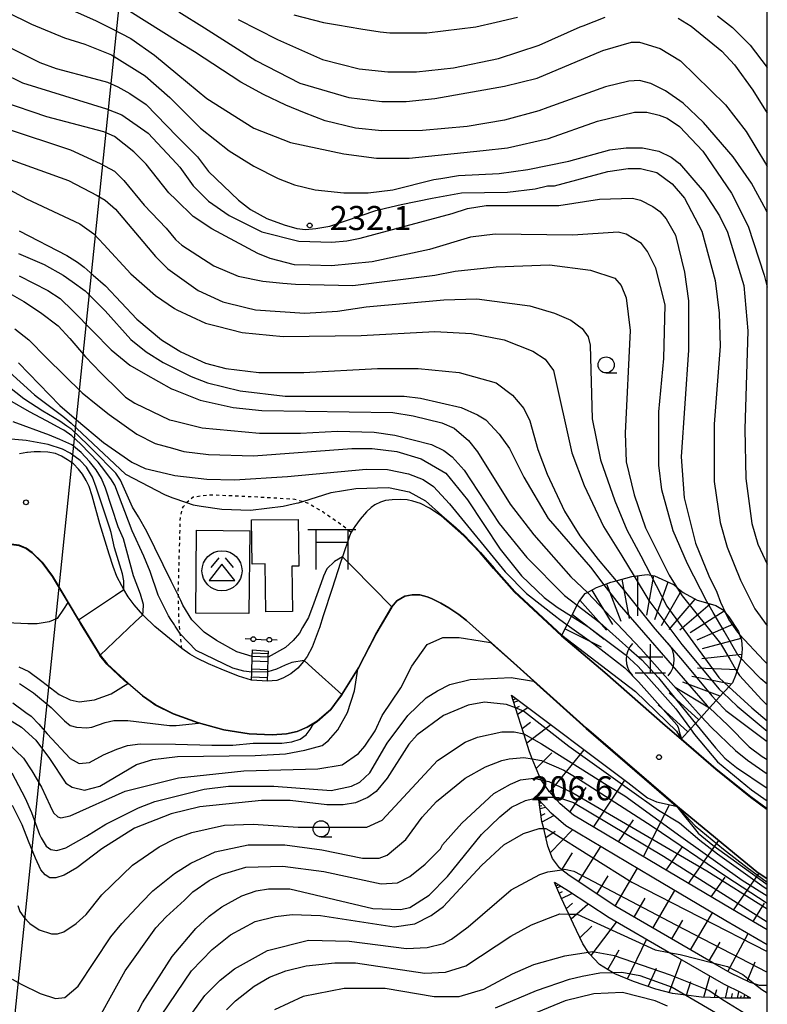
# Model space of a CAD drawing. Extents: x -16000 to -14000, y 81000 to 82500.
# Drawn here: x -14117 to -14000, y 82219 to 82372 of the extents above; entities that cross this region are included whole.
import ezdxf
from ezdxf.enums import TextEntityAlignment as Align

# ---------------------------------------------------------------- set-up
doc = ezdxf.new("R2010")
doc.units = 0
doc.linetypes.add('630100', pattern=[1, 0.5, -0.5])
for name, color, linetype in [('2101000', 7, 'Continuous'), ('2101001', 7, 'Continuous'), ('2214000', 3, 'Continuous'), ('2214110', 3, 'Continuous'), ('2214120', 3, 'Continuous'), ('2214990', 3, 'Continuous'), ('3001000', 4, 'Continuous'), ('3521000', 1, 'Continuous'), ('3526000', 7, 'Continuous'), ('4207000', 1, 'Continuous'), ('4207990', 1, 'Continuous'), ('4265000', 1, '426500'), ('6101110', 6, 'Continuous'), ('6101120', 6, 'Continuous'), ('6101990', 6, 'Continuous'), ('6110000', 1, '611000'), ('6301000', 3, '630100'), ('6331000', 3, 'Continuous'), ('7101000', 2, 'Continuous'), ('7101001', 8, 'Continuous'), ('7102000', 6, 'Continuous'), ('7102001', 8, 'Continuous'), ('7201000', 2, 'Continuous'), ('7201110', 2, 'Continuous'), ('7201120', 2, 'Continuous'), ('7201990', 2, 'Continuous'), ('7312000', 1, 'Continuous'), ('999', 7, 'Continuous')]:
    doc.layers.add(name, color=color, linetype=linetype)
doc.styles.add('PlotAnnotation', font='MS Gothic.ttf')
doc.linetypes.add('426500', pattern='A,5,[7,dmdr.shx,S=0.05,R=0,X=0,Y=0],5', length=10)
doc.linetypes.add('611000', pattern='A,1,[3,dmdr.shx,S=0.2,R=0,X=0,Y=0],1', length=2)

# ---------------------------------------------------------------- blocks, each defined once
blk = doc.blocks.new('633100')
at = {"layer": '6331000'}
blk.add_lwpolyline([(0, -0.5), (0.67, -0.5)], dxfattribs=at)
blk.add_circle((0, 0), 0.5, dxfattribs=at)
blk = doc.blocks.new('731200')
at = {"layer": '7312000'}
blk.add_circle((0, 0), 0.15, dxfattribs=at)
blk = doc.blocks.new('720100')
at = {"layer": '7201000'}
for points in [[(-1.112, 1.006), (-1.277, 0.786), (-1.4, 0.538), (-1.475, 0.273), (-1.5, 0), (-1.474, -0.275), (-1.4, -0.54), (-1.278, -0.786), (-1.112, -0.994)], [(-0.008, 0.95), (-0.008, -0.833)], [(1.112, -1.006), (1.277, -0.786), (1.4, -0.538), (1.475, -0.273), (1.5, 0), (1.474, 0.275), (1.4, 0.54), (1.278, 0.786), (1.112, 0.994)], [(-0.708, 0.167), (0.775, 0.166)], [(-0.942, -0.833), (-0.008, -0.833), (0.942, -0.833)]]:
    blk.add_lwpolyline(points, dxfattribs=at)
blk = doc.blocks.new('420700')
at = {"layer": '4207990'}
for points in [[(0, 1), (0, 0.65)], [(0, -0.35), (0, 0), (0, 0.35)], [(0, -0.65), (0, -1)]]:
    blk.add_lwpolyline(points, dxfattribs=at)
for centre in [(0, 0.5), (0, -0.5)]:
    blk.add_circle(centre, 0.15, dxfattribs=at)
blk = doc.blocks.new('352600')
at = {"layer": '3526000'}
for points in [[(-0.2, 0.8), (-0.7, 0.2)], [(0.2, 0.8), (0.7, 0.2)], [(0, 0.4), (-0.8, -0.6), (0.8, -0.6), (0, 0.4)]]:
    blk.add_lwpolyline(points, dxfattribs=at)
blk.add_circle((0, 0), 1.25, dxfattribs=at)
blk = doc.blocks.new('352100')
at = {"layer": '3521000'}
for points in [[(-1.5, 1.25), (1.5, 1.25)], [(-1, 1.25), (-1, -1.25)], [(1, 1.25), (1, 1.25), (1, -1.25)], [(-1, 0.45), (1, 0.45)]]:
    blk.add_lwpolyline(points, dxfattribs=at)

msp = doc.modelspace()

# ---------------------------------------------------------------- linework, layer by layer
at = {"layer": '2101000', "flags": 128}
for points in [[(-14080.43, 82269.39), (-14082.48, 82270), (-14085.15, 82271.08), (-14087.12, 82271.9), (-14088.97, 82272.78), (-14090.06, 82273.44), (-14091.31, 82274.28), (-14093.22, 82275.85), (-14095.5, 82277.73), (-14097.29, 82279.47), (-14097.38, 82279.57), (-14098.72, 82281.13), (-14099.66, 82282.37), (-14100.32, 82283.5), (-14100.66, 82284.07), (-14101.42, 82285.55), (-14102, 82287.11), (-14102.6, 82289.02), (-14104.06, 82293.76), (-14105.25, 82298.1), (-14105.75, 82299.57), (-14106.19, 82300.51), (-14106.78, 82301.48), (-14107.38, 82302.26), (-14108.2, 82303.08), (-14109.1, 82303.74), (-14110.04, 82304.3), (-14110.98, 82304.71), (-14112.2, 82304.93), (-14113.33, 82304.99), (-14114.3, 82304.99), (-14115.37, 82304.86), (-14115.46, 82304.85), (-14116.62, 82304.64)], [(-14000, 82249.23), (-14002.62, 82251.14), (-14008.04, 82255.49), (-14013.45, 82260.16), (-14015.92, 82262.3), (-14025.32, 82270.54), (-14032.07, 82276.26), (-14039.46, 82283.13), (-14042.68, 82286.79), (-14044.79, 82289.21), (-14047.3, 82291.85), (-14048.66, 82293.08), (-14050.83, 82294.98), (-14052.65, 82296.2), (-14054.07, 82296.9), (-14055.25, 82297.26), (-14056.15, 82297.49), (-14057.14, 82297.52), (-14058.49, 82297.49), (-14059.51, 82297.36), (-14060.34, 82297.13), (-14061.2, 82296.7), (-14061.76, 82296.27), (-14062.48, 82295.61), (-14063.49, 82294.45), (-14064.33, 82293.32), (-14064.87, 82292.45), (-14065.15, 82291.84), (-14066.23, 82288.6), (-14066.54, 82287.69), (-14067.85, 82283.66), (-14069.23, 82279.39), (-14069.83, 82277.54), (-14069.88, 82277.4), (-14070.97, 82274.51), (-14071.76, 82273.06), (-14072.23, 82272.43), (-14072.58, 82271.97), (-14073.22, 82271.24), (-14074.31, 82270.33), (-14075.52, 82269.67), (-14076.47, 82269.3), (-14077.92, 82269.19)], [(-14116.68, 82290.43), (-14115.56, 82289.95), (-14114.62, 82289.27), (-14113.09, 82287.74), (-14111.48, 82285.57), (-14107.38, 82278.79), (-14107.03, 82278.21), (-14104.01, 82273.29), (-14102.91, 82271.91), (-14100.22, 82269.41), (-14097.42, 82266.95), (-14095.42, 82265.52), (-14092.58, 82264.1), (-14088.7, 82262.73), (-14084.72, 82261.64), (-14080.79, 82261.02), (-14077.22, 82260.84), (-14074.99, 82261.02), (-14073.29, 82261.36), (-14071.73, 82262.02), (-14070.21, 82262.96), (-14068.08, 82264.81), (-14066.33, 82267.13), (-14063.77, 82271.3), (-14061.02, 82276.55), (-14058.55, 82280.78), (-14057.75, 82281.72), (-14056.52, 82282.48), (-14055.38, 82282.67), (-14054.2, 82282.67), (-14053.02, 82282.38), (-14052.35, 82282.11), (-14050.93, 82281.37), (-14049.68, 82280.63), (-14048.12, 82279.58), (-14046.92, 82278.68), (-14039.54, 82272.09), (-14028.17, 82261.89), (-14014, 82249.69), (-14005.13, 82242.33), (-14001.61, 82239.5), (-14000, 82238.41)]]:
    msp.add_lwpolyline(points, dxfattribs=at)
at = {"layer": '2101001', "flags": 128}
msp.add_lwpolyline([(-14077.92, 82269.19), (-14080.43, 82269.39)], dxfattribs=at)
at = {"layer": '2214000', "flags": 128}
for points in [[(-14080.43, 82269.39), (-14080.39, 82270.64), (-14080.32, 82273.07), (-14080.29, 82274.11)], [(-14077.92, 82269.19), (-14077.88, 82270.65), (-14077.81, 82272.93), (-14077.78, 82273.91)]]:
    msp.add_lwpolyline(points, dxfattribs=at)
at = {"layer": '2214110', "flags": 128}
msp.add_lwpolyline([(-14080.29, 82274.11), (-14077.78, 82273.91)], dxfattribs=at)
at = {"layer": '2214120', "flags": 128}
msp.add_lwpolyline([(-14077.92, 82269.19), (-14080.43, 82269.39)], dxfattribs=at)
at = {"layer": '2214990', "flags": 128}
for points in [[(-14080.3, 82273.63), (-14077.8, 82273.55)], [(-14080.34, 82272.38), (-14077.83, 82272.3)], [(-14080.41, 82269.88), (-14077.91, 82269.8)], [(-14080.37, 82271.13), (-14077.87, 82271.05)]]:
    msp.add_lwpolyline(points, dxfattribs=at)
at = {"layer": '3001000', "flags": 128}
for points in [[(-14078.3, 82287.49), (-14080.35, 82287.47), (-14080.42, 82294.35), (-14073.13, 82294.42), (-14073.05, 82287.16), (-14074.13, 82287.14), (-14074.06, 82280.08), (-14078.22, 82280.04), (-14078.3, 82287.49)], [(-14080.82, 82279.74), (-14089.09, 82279.81), (-14088.98, 82292.73), (-14080.71, 82292.65), (-14080.82, 82279.74)]]:
    msp.add_lwpolyline(points, close=True, dxfattribs=at)
at = {"layer": '4265000', "flags": 128}
msp.add_lwpolyline([(-14144.46, 81954.67), (-14091.44, 82467.61)], dxfattribs=at)
at = {"layer": '6101110', "flags": 128}
for points in [[(-14000, 82230.47), (-14005.45, 82233.63), (-14016.89, 82240.43), (-14030.21, 82248.3), (-14032.29, 82250.11), (-14033.22, 82251.11), (-14034.04, 82251.99), (-14035.28, 82253.85), (-14035.39, 82254.01), (-14036.64, 82257.1), (-14037.07, 82258.17), (-14037.97, 82261), (-14039.25, 82265.03), (-14039.89, 82267.05)], [(-14000, 82221.75), (-14001.2, 82221.77), (-14001.98, 82222.01), (-14002.68, 82222.21), (-14005.81, 82223.75), (-14008.51, 82225.31), (-14023.61, 82234.07), (-14030.92, 82238.91), (-14032.05, 82239.82), (-14032.4, 82240.11), (-14033.5, 82241.59), (-14034.21, 82243.51), (-14034.87, 82246.22), (-14035.15, 82247.35), (-14035.63, 82250.7)], [(-14002.56, 82219.77), (-14006.53, 82219.81), (-14007.44, 82219.85), (-14010.26, 82219.97), (-14012.73, 82220.28), (-14014.8, 82220.54), (-14017.39, 82221.19), (-14020.84, 82222.41), (-14023.8, 82223.58), (-14024.16, 82223.81), (-14026.15, 82225.04), (-14027.77, 82226.74), (-14027.9, 82226.92), (-14028.79, 82228.28), (-14030.21, 82231.33), (-14030.96, 82232.9), (-14032.16, 82235.42), (-14033.17, 82237.85)]]:
    msp.add_lwpolyline(points, dxfattribs=at)
at = {"layer": '6101120', "flags": 128}
for points in [[(-14039.89, 82267.05), (-14021.76, 82253.42), (-14018.67, 82251.03), (-14017.28, 82250.41), (-14014.2, 82249.74), (-14014.12, 82249.72), (-14014, 82249.69), (-14005.13, 82242.33), (-14001.61, 82239.5), (-14000, 82238.41)], [(-14000, 82228.11), (-14006.49, 82231.87), (-14017.93, 82238.67), (-14031.41, 82246.64), (-14033.72, 82248.64), (-14035.63, 82250.7)], [(-14002.56, 82219.77), (-14004.05, 82220.61), (-14006.77, 82221.95), (-14015.35, 82226.92), (-14024.68, 82232.33), (-14031.02, 82236.45), (-14033.17, 82237.85)]]:
    msp.add_lwpolyline(points, dxfattribs=at)
at = {"layer": '6101990', "flags": 128}
for points in [[(-14039.82, 82266.83), (-14039.74, 82266.85)], [(-14039.78, 82266.71), (-14039.53, 82266.78)], [(-14039.66, 82266.31), (-14039.26, 82266.44)], [(-14039.53, 82265.92), (-14038.76, 82266.2)], [(-14039.24, 82265), (-14038.64, 82265.33)], [(-14038.95, 82264.08), (-14037.32, 82265.12)], [(-14038.23, 82261.84), (-14036.9, 82262.82)], [(-14037.52, 82259.59), (-14033.78, 82262.46)], [(-14036.02, 82255.59), (-14033.62, 82258.06)], [(-14033.94, 82251.88), (-14028.56, 82258.53)], [(-14027.1, 82246.46), (-14022.22, 82253.77)], [(-14030.8, 82248.81), (-14028.27, 82252.61)], [(-14035.61, 82250.55), (-14035.5, 82250.57)], [(-14035.58, 82250.38), (-14035.41, 82250.41)], [(-14035.56, 82250.21), (-14035.22, 82250.26)], [(-14019.3, 82241.85), (-14015.25, 82249.97)], [(-14035.49, 82249.77), (-14035.17, 82249.82)], [(-14035.43, 82249.34), (-14034.58, 82249.57)], [(-14035.28, 82248.29), (-14034.62, 82248.6)], [(-14035.12, 82247.26), (-14033.28, 82248.27)], [(-14023.2, 82244.16), (-14020.88, 82247.57)], [(-14034.54, 82244.85), (-14033.07, 82245.83)], [(-14033.83, 82242.48), (-14030.37, 82246.02)], [(-14012.28, 82237.69), (-14007.57, 82244.36)], [(-14032.04, 82239.82), (-14030.4, 82242.45)], [(-14029.42, 82237.91), (-14025.97, 82243.42)], [(-14015.78, 82239.77), (-14013.25, 82243.37)], [(-14023.71, 82234.13), (-14020.25, 82240.04)], [(-14005.26, 82233.52), (-14001.29, 82239.29)], [(-14033.09, 82237.67), (-14033.03, 82237.69)], [(-14033.06, 82237.57), (-14032.87, 82237.65)], [(-14026.56, 82236.02), (-14024.79, 82238.85)], [(-14008.77, 82235.6), (-14006.59, 82238.68)], [(-14032.93, 82237.28), (-14032.64, 82237.4)], [(-14032.81, 82236.98), (-14032.22, 82237.23)], [(-14032.46, 82236.15), (-14031.91, 82236.41)], [(-14032.11, 82235.32), (-14030.49, 82236.1)], [(-14017.84, 82230.72), (-14014.4, 82236.58)], [(-14031.36, 82233.74), (-14030.4, 82234.58)], [(-14020.77, 82232.42), (-14019.05, 82235.37)], [(-14002.23, 82231.76), (-14000.44, 82234.62)], [(-14030.6, 82232.15), (-14027.96, 82234.46)], [(-14011.96, 82227.32), (-14008.56, 82233.11)], [(-14027.47, 82226.42), (-14023.51, 82231.65)], [(-14014.9, 82229.02), (-14013.19, 82231.93)], [(-14029.21, 82229.18), (-14027.37, 82231.03)], [(-14021.8, 82222.79), (-14018.85, 82228.95)], [(-14009.06, 82225.63), (-14007.37, 82228.52)], [(-14006.15, 82223.95), (-14003, 82229.85)], [(-14024.87, 82224.25), (-14023.12, 82227.33)], [(-14015.31, 82220.67), (-14013.37, 82225.77)], [(-14003.16, 82222.45), (-14001.87, 82225.44)], [(-14018.59, 82221.61), (-14017.28, 82224.45)], [(-14012.62, 82220.27), (-14011.9, 82222.39)], [(-14009.9, 82219.96), (-14008.95, 82223.21)], [(-14008.21, 82219.88), (-14007.85, 82221.12)], [(-14006.52, 82219.81), (-14006.08, 82221.61)], [(-14004.67, 82219.79), (-14004.43, 82220.79)], [(-14005.59, 82219.8), (-14005.43, 82220.5)], [(-14004.15, 82219.79), (-14004.06, 82220.17)], [(-14003.64, 82219.78), (-14003.5, 82220.3)], [(-14003.37, 82219.78), (-14003.32, 82219.97)], [(-14003.1, 82219.77), (-14003.03, 82220.04)], [(-14002.97, 82219.77), (-14002.94, 82219.87)], [(-14002.83, 82219.77), (-14002.8, 82219.9)], [(-14002.76, 82219.77), (-14002.75, 82219.82)]]:
    msp.add_lwpolyline(points, dxfattribs=at)
at = {"layer": '6110000', "flags": 128}
for points in [[(-14000, 82238.41), (-14001.61, 82239.5), (-14005.13, 82242.33), (-14014, 82249.69), (-14028.17, 82261.89), (-14039.54, 82272.09), (-14046.92, 82278.68), (-14048.12, 82279.58), (-14049.68, 82280.63), (-14050.93, 82281.37), (-14052.35, 82282.11), (-14053.02, 82282.38), (-14054.2, 82282.67), (-14055.38, 82282.67), (-14056.52, 82282.48), (-14057.75, 82281.72), (-14058.55, 82280.78), (-14061.02, 82276.55), (-14063.77, 82271.3), (-14066.33, 82267.13), (-14068.08, 82264.81), (-14070.21, 82262.96), (-14071.73, 82262.02), (-14073.29, 82261.36), (-14074.99, 82261.02), (-14077.22, 82260.84), (-14080.79, 82261.02), (-14084.72, 82261.64), (-14088.7, 82262.73), (-14092.58, 82264.1), (-14095.42, 82265.52), (-14097.42, 82266.95), (-14100.22, 82269.41), (-14102.91, 82271.91), (-14104.01, 82273.29), (-14107.03, 82278.21), (-14107.38, 82278.79), (-14111.48, 82285.57), (-14113.09, 82287.74), (-14114.62, 82289.27), (-14115.56, 82289.95), (-14116.68, 82290.43), (-14117.88, 82290.58), (-14119.19, 82290.39), (-14119.31, 82290.36), (-14120.61, 82289.98), (-14122, 82289.09), (-14127.01, 82284.09), (-14127.14, 82283.98), (-14130.28, 82281.11), (-14134.24, 82278.16), (-14137.5, 82276.12), (-14140.07, 82274.77), (-14142.86, 82273.74), (-14146.54, 82272.65), (-14149.63, 82271.9), (-14153.74, 82271.07), (-14158.4, 82270.12), (-14171.28, 82267.9), (-14171.97, 82267.78), (-14198.04, 82263.28), (-14220.67, 82259.37), (-14225.63, 82258.64)], [(-14044.79, 82289.21), (-14042.68, 82286.79), (-14039.46, 82283.13), (-14032.07, 82276.26), (-14025.32, 82270.54), (-14015.92, 82262.3), (-14013.45, 82260.16), (-14008.04, 82255.49), (-14002.62, 82251.14), (-14000, 82249.23)]]:
    msp.add_lwpolyline(points, dxfattribs=at)
at = {"layer": '6301000', "flags": 128}
msp.add_lwpolyline([(-14091.31, 82274.28), (-14091.54, 82276.59), (-14091.66, 82277.78), (-14091.72, 82278.38), (-14091.82, 82282.53), (-14091.84, 82283.27), (-14091.51, 82294.85), (-14091.21, 82296.14), (-14091.01, 82296.42), (-14090.54, 82297.05), (-14090.5, 82297.11), (-14089.54, 82297.94), (-14086.9, 82298.28), (-14080.11, 82297.99), (-14073.68, 82297.6), (-14072.4, 82297.22), (-14071.77, 82297.04), (-14071.72, 82297.02), (-14069.33, 82295.64), (-14069.13, 82295.5), (-14066.69, 82293.84), (-14064.87, 82292.45)], dxfattribs=at)
at = {"layer": '7101000', "flags": 128}
for points in [[(-14091.78, 82373.55), (-14087.78, 82371.06), (-14079.75, 82365.97), (-14072.89, 82362.45), (-14065.24, 82360.2), (-14060.13, 82359.56), (-14056.3, 82359.56), (-14051.83, 82360.04), (-14040.98, 82361.95), (-14035.87, 82363.23), (-14025.65, 82367.55), (-14021.18, 82368.83), (-14019.91, 82368.83), (-14016.72, 82367.86), (-14013.53, 82365.94), (-14006.51, 82359.06), (-14003.32, 82354.9), (-14000.29, 82349.93), (-14000, 82349.38)], [(-14119.33, 82364.07), (-14116.14, 82362.47), (-14103.06, 82358.46), (-14100.67, 82357.5), (-14096.52, 82354.62), (-14092.11, 82349.91), (-14091.58, 82349.34), (-14089.5, 82346.45), (-14087.11, 82344.05), (-14083.92, 82341.81), (-14078.82, 82339.25), (-14073.07, 82337.81), (-14067.9, 82337.67), (-14065.58, 82337.87), (-14065.54, 82337.87), (-14063.5, 82338.28), (-14049.13, 82342.12), (-14046.74, 82342.91), (-14043.86, 82343.39), (-14032.53, 82343.39), (-14026.15, 82344.35), (-14021.04, 82344.5), (-14019.77, 82344.18), (-14017.85, 82343.22), (-14016.74, 82342.42), (-14015.78, 82341.3), (-14014.34, 82338.74), (-14012.91, 82332.98), (-14012.28, 82328.5), (-14012.28, 82320.82), (-14013.41, 82304.18), (-14012.94, 82297.77), (-14011.19, 82290.73), (-14009.12, 82285.61), (-14007.87, 82283.1), (-14007.31, 82281.54), (-14006.51, 82279.84)], [(-14116.64, 82339.43), (-14109.22, 82335.56), (-14107.55, 82334.51), (-14106.53, 82333.73), (-14105.12, 82332.53), (-14103.21, 82330.84), (-14098.3, 82325.66), (-14094.47, 82322.45), (-14092.52, 82321.22), (-14091.61, 82320.64), (-14091.44, 82320.53), (-14087.61, 82318.77), (-14084.42, 82317.97), (-14079.31, 82317.33), (-14072.29, 82317.32), (-14060.8, 82317.96), (-14054.42, 82317.96), (-14048.03, 82317.31), (-14042.29, 82315.71), (-14039.74, 82313.79), (-14037.98, 82311.71), (-14037.03, 82309.79), (-14035.76, 82305.31), (-14034.32, 82301.46), (-14031.61, 82295.7), (-14029.22, 82291.86), (-14026.37, 82288.16), (-14023.57, 82284.87)], [(-14116.75, 82318.85), (-14110.31, 82312.17), (-14107.72, 82309.97), (-14103.52, 82306.42), (-14099.11, 82303.33), (-14096.99, 82302.36), (-14092.8, 82301.36), (-14092.36, 82301.25), (-14087.4, 82300.68), (-14083.08, 82300.58), (-14074.81, 82301.13), (-14062.55, 82302.25), (-14059.22, 82302.21), (-14055.96, 82301.53), (-14053.66, 82300.64), (-14052.07, 82299.57), (-14049.55, 82296.84), (-14040.89, 82286.28), (-14037.57, 82282.9), (-14032.8, 82279.17), (-14032.57, 82279), (-14031.19, 82278.01)], [(-14100.32, 82283.5), (-14100.36, 82284.86), (-14100.53, 82285.92), (-14101.81, 82290), (-14102.31, 82292.37), (-14102.54, 82293.06), (-14104.64, 82299.48), (-14105.2, 82301.03), (-14106.18, 82302.58), (-14107.14, 82303.6), (-14108.68, 82304.78), (-14109.88, 82305.39), (-14112.14, 82306.1), (-14113.26, 82306.3), (-14115.56, 82306.72), (-14124.54, 82307.49)], [(-14004.35, 82276.49), (-14000.52, 82272.43), (-14000, 82271.94)], [(-14116.72, 82271.43), (-14115.17, 82270.72), (-14113.1, 82269.2), (-14110.41, 82267.15), (-14108.72, 82266.29), (-14107.28, 82265.97), (-14104.89, 82266.29), (-14102.33, 82267.25), (-14099.7, 82268.83)], [(-14117.82, 82254.94), (-14115.73, 82250.96), (-14114.71, 82248.76), (-14113.46, 82245.33), (-14113.24, 82244.78), (-14112.45, 82243.48), (-14111.74, 82242.95), (-14110.76, 82242.83), (-14109.4, 82243.21), (-14106.18, 82245.05), (-14103.15, 82246.93), (-14098.04, 82249.49), (-14095.48, 82250.45), (-14087.82, 82252.36), (-14083.99, 82252.84), (-14076.97, 82252.84), (-14068.03, 82252.19), (-14064.84, 82252.83), (-14063.56, 82253.47), (-14061.97, 82254.91), (-14059.25, 82259.55), (-14056.06, 82263.87), (-14053.18, 82266.59), (-14051.43, 82267.71), (-14049.51, 82268.67), (-14046.32, 82269.47), (-14039.93, 82269.78), (-14036.47, 82269.2)], [(-14007.96, 82266.18), (-14006.47, 82264.63), (-14000, 82259.81)], [(-14100.46, 82213.32), (-14097.42, 82219.08), (-14092.79, 82226.28), (-14089.11, 82230.63), (-14087.04, 82232.58), (-14085.04, 82234.02), (-14081.94, 82235.77), (-14079.7, 82236.52), (-14077.78, 82236.84), (-14074.43, 82236.83), (-14061.51, 82233.79), (-14057.2, 82233.63), (-14055.76, 82233.95), (-14052.73, 82235.87), (-14049.85, 82238.74), (-14044.58, 82245.3), (-14041.7, 82248.08), (-14039.9, 82249.57), (-14037.68, 82250.59), (-14035.54, 82251.13), (-14033.22, 82251.11)], [(-14042.37, 82218.26), (-14035.98, 82220.98), (-14030.87, 82222.73), (-14028.88, 82223.23), (-14026.1, 82223.75), (-14024.16, 82223.81)], [(-14012.73, 82220.28), (-14007.44, 82217.19), (-14006.14, 82216.32), (-14000, 82213.17)]]:
    msp.add_lwpolyline(points, dxfattribs=at)
at = {"layer": '7101001', "flags": 128}
for points in [[(-14023.57, 82284.87), (-14022.73, 82283.89), (-14017.55, 82277.36), (-14013.46, 82272.72), (-14008.65, 82266.9), (-14007.96, 82266.18)], [(-14107.38, 82278.79), (-14101.66, 82282.6), (-14100.32, 82283.5)], [(-14006.51, 82279.84), (-14005.99, 82278.75), (-14004.66, 82276.83), (-14004.35, 82276.49)], [(-14099.7, 82268.83), (-14100.26, 82269.34), (-14102.98, 82271.86), (-14104.08, 82273.23), (-14104.1, 82273.34), (-14107.07, 82278.18), (-14107.42, 82278.76), (-14107.38, 82278.79)], [(-14031.19, 82278.01), (-14027.04, 82275.03), (-14022.22, 82271.28), (-14020.09, 82269.11), (-14014.11, 82262.42), (-14013.92, 82262.04), (-14013.68, 82261.16), (-14013.38, 82260.23)], [(-14036.47, 82269.2), (-14028.24, 82261.81), (-14014.2, 82249.74), (-14014.16, 82249.7), (-14010.8, 82245.53), (-14008.5, 82243.65), (-14001.38, 82238.52), (-14000, 82237.51)], [(-14013.38, 82260.23), (-14007.97, 82255.56), (-14002.56, 82251.22), (-14000, 82249.35)], [(-14033.22, 82251.11), (-14032.57, 82251.1), (-14030.23, 82250.31), (-14016.21, 82241.93), (-14000, 82231.71)], [(-14024.16, 82223.81), (-14022.69, 82223.85), (-14019.88, 82223.33), (-14014.84, 82221.51), (-14012.73, 82220.28)]]:
    msp.add_lwpolyline(points, dxfattribs=at)
at = {"layer": '7102000', "flags": 128}
for points in [[(-14110.14, 82374.6), (-14104.74, 82372.22), (-14102.17, 82370.9), (-14099.27, 82369.39), (-14095.55, 82366.78), (-14091.92, 82363.77), (-14087.42, 82360.05), (-14080.08, 82355.41), (-14074.34, 82353.17), (-14066.04, 82351.4), (-14060.93, 82350.76), (-14055.83, 82350.76), (-14044.3, 82351.96), (-14040.51, 82352.35), (-14034.12, 82353.79), (-14026.46, 82356.51), (-14020.71, 82357.94), (-14018.8, 82357.94), (-14016.88, 82357.46), (-14015.61, 82356.98), (-14013.69, 82355.7), (-14010.03, 82351.86), (-14005.56, 82345.3), (-14003.01, 82340.17), (-14000.47, 82332.49), (-14000, 82330.62)], [(-14000, 82342.27), (-14000.16, 82342.64), (-14002.47, 82346.84), (-14005.34, 82350.94), (-14009.96, 82356.29), (-14013.12, 82359.34), (-14015.86, 82361.27), (-14018.16, 82362.4), (-14019.95, 82362.84), (-14021.61, 82362.77), (-14025.25, 82361.85), (-14034.23, 82358.62), (-14035.63, 82358.12), (-14040.96, 82356.67), (-14046.78, 82355.67), (-14053.78, 82355.04), (-14060.13, 82355), (-14064.19, 82355.42), (-14068.96, 82356.58), (-14072.16, 82357.81), (-14075.09, 82359.02), (-14078.57, 82360.68), (-14082.08, 82362.62), (-14089.32, 82367.31), (-14091.84, 82368.89), (-14102.04, 82375.28)], [(-14118.65, 82373.57), (-14114.73, 82371.66), (-14109.59, 82369.51), (-14106.4, 82368.54), (-14102.25, 82366.86), (-14096.99, 82363.58), (-14093.16, 82360.22), (-14091.98, 82359.03), (-14088.38, 82355.41), (-14083.91, 82351.89), (-14080.09, 82349.49), (-14076.26, 82347.57), (-14073.7, 82346.61), (-14070.51, 82345.81), (-14066.05, 82345.32), (-14062.22, 82345.32), (-14058.38, 82345.8), (-14052, 82347.4), (-14050.91, 82347.58), (-14048.17, 82348.04), (-14041.79, 82348.35), (-14037.32, 82348.99), (-14030.93, 82350.27), (-14024.55, 82352.03), (-14021.99, 82352.34), (-14019.44, 82352.34), (-14016.89, 82351.86), (-14014.97, 82350.9), (-14013.7, 82349.94), (-14009.87, 82345.46), (-14007.48, 82341.78), (-14006.21, 82339.22), (-14003.66, 82330.89), (-14003.03, 82323.85), (-14003.52, 82308.49), (-14003.36, 82300.81), (-14002.41, 82293.77), (-14001.46, 82290.57), (-14000, 82287.47)], [(-14082.5, 82372.35), (-14076.36, 82369.23), (-14069.38, 82366.13), (-14063.64, 82364.68), (-14059.17, 82364.2), (-14054.7, 82364.2), (-14048.95, 82364.84), (-14041.93, 82366.27), (-14035.55, 82368.35), (-14029.16, 82371.23), (-14028.7, 82371.4), (-14025.3, 82372.74)], [(-14073.81, 82373.09), (-14069.21, 82371.91), (-14067.03, 82371.55), (-14063.36, 82370.91), (-14060.38, 82370.43), (-14058.84, 82370.28), (-14053.1, 82370.28), (-14045.44, 82371.24), (-14042.26, 82371.93), (-14038.95, 82372.75)], [(-14007.76, 82372.92), (-14005.42, 82371.1), (-14002.67, 82368.34), (-14000, 82364.89)], [(-14013.92, 82372.59), (-14011.89, 82371.34), (-14007.07, 82367.41), (-14005.14, 82365.3), (-14002.28, 82361.36), (-14000, 82357.75)], [(-14123.71, 82370.76), (-14113.43, 82365.67), (-14110.87, 82364.71), (-14105.02, 82363.15), (-14102.89, 82362.57), (-14101.26, 82361.87), (-14099.4, 82360.85), (-14096.83, 82359.1), (-14092.05, 82354.2), (-14088.86, 82350.93), (-14087.11, 82348.69), (-14082.48, 82344.21), (-14080.57, 82342.77), (-14078.02, 82341.33), (-14075.32, 82340.36), (-14073.38, 82339.78), (-14072.01, 82339.62), (-14070.39, 82339.78), (-14068.19, 82340.17), (-14061.05, 82342.57), (-14058.63, 82343.18), (-14057.07, 82343.5), (-14052.26, 82344.5), (-14047.69, 82345.32), (-14040.51, 82345.47), (-14036.2, 82345.95), (-14034.29, 82346.43), (-14033.17, 82346.43), (-14024.87, 82348.67), (-14021.68, 82349.14), (-14019.76, 82349.14), (-14017.21, 82348.5), (-14014.82, 82346.74), (-14012.9, 82344.5), (-14010.2, 82339.38), (-14008.13, 82331.7), (-14007.49, 82326.58), (-14007.34, 82321.45), (-14008.3, 82309.29), (-14008.31, 82300.33), (-14007.36, 82293.93), (-14006.24, 82290.09), (-14004.17, 82284.97), (-14001.94, 82280.49), (-14000, 82277.86)], [(-14009.29, 82281.35), (-14009.44, 82281.61), (-14012.47, 82287.53), (-14014.7, 82292.65), (-14016.45, 82299.06), (-14016.93, 82302.9), (-14016.92, 82311.22), (-14016.12, 82319.54), (-14015.95, 82327.86), (-14017.38, 82333.62), (-14018.66, 82336.18), (-14019.61, 82337.46), (-14022, 82338.9), (-14023.28, 82339.22), (-14030.3, 82338.75), (-14042.43, 82338.91), (-14046.26, 82338.43), (-14052.65, 82336.52), (-14061.59, 82334.6), (-14067.97, 82333.96), (-14071.34, 82334.06), (-14073.71, 82334.13), (-14077.54, 82335.09), (-14079.46, 82335.89), (-14086.64, 82339.73), (-14089.51, 82341.65), (-14092.19, 82344.24), (-14093.33, 82345.34), (-14096.84, 82349.82), (-14098.76, 82351.74), (-14101.79, 82354.14), (-14103.46, 82354.86), (-14112.32, 82357.19), (-14119.34, 82359.59)], [(-14118.86, 82355.43), (-14108.65, 82352.06), (-14104.02, 82349.9), (-14101.79, 82348.7), (-14100.35, 82347.26), (-14097.17, 82343.42), (-14093.71, 82339.81), (-14092.28, 82338.09), (-14092.24, 82338.04), (-14091.27, 82337.17), (-14086.32, 82333.97), (-14082.49, 82332.37), (-14078.66, 82331.57), (-14075.54, 82331.27), (-14073.56, 82331.09), (-14064.62, 82330.92), (-14051.85, 82332.52), (-14048.66, 82333.15), (-14042.28, 82333.79), (-14033.98, 82334.11), (-14027.59, 82333.3), (-14023.77, 82332.02), (-14022.81, 82330.9), (-14022.01, 82328.98), (-14021.38, 82323.86), (-14022.19, 82307.86), (-14022.03, 82303.38), (-14020.76, 82298.26), (-14019.01, 82293.14), (-14015.32, 82285.73), (-14014.1, 82283.82)], [(-14119.18, 82350.95), (-14108.97, 82347.26), (-14104.51, 82344.94), (-14103.23, 82344.22), (-14101.64, 82342.78), (-14095.42, 82335.42), (-14093.5, 82333.49), (-14092.36, 82332.69), (-14088.72, 82330.13), (-14084.89, 82328.37), (-14081.29, 82327.47), (-14079.78, 82327.09), (-14072.12, 82326.6), (-14067.02, 82326.92), (-14062.55, 82327.56), (-14050.42, 82328.67), (-14045.31, 82328.83), (-14037.01, 82327.71), (-14033.19, 82326.59), (-14030.63, 82325.47), (-14028.88, 82324.18), (-14027.92, 82322.9), (-14027.6, 82321.62), (-14027.29, 82310.1), (-14026.02, 82303.7), (-14023.79, 82297.3), (-14021.88, 82292.82), (-14019.73, 82288.73), (-14018.18, 82285.76)], [(-14119.35, 82346.47), (-14115.52, 82344.39), (-14107.21, 82340.51), (-14105.03, 82338.94), (-14103.45, 82337.29), (-14099.25, 82332.7), (-14095.42, 82329.33), (-14092.43, 82327.33), (-14092.07, 82327.09), (-14087.61, 82325.01), (-14085.72, 82324.54), (-14081.86, 82323.57), (-14075.48, 82322.92), (-14063.35, 82323.08), (-14051.86, 82323.71), (-14046.11, 82323.39), (-14041.01, 82322.43), (-14036.54, 82320.67), (-14034.63, 82319.39), (-14033.35, 82317.63), (-14030.49, 82304.82), (-14028.58, 82299.7), (-14025.55, 82293.3), (-14022.67, 82288.77), (-14020.77, 82285.59)], [(-14116.76, 82335.91), (-14112.74, 82334.16), (-14109.8, 82332.53), (-14108.37, 82331.51), (-14106.36, 82330.09), (-14104.77, 82328.47), (-14103.24, 82326.94), (-14099.26, 82322.46), (-14096.87, 82320.53), (-14094.22, 82318.91), (-14093.99, 82318.77), (-14092.56, 82318.05), (-14089.85, 82316.69), (-14087.29, 82315.73), (-14082.19, 82314.45), (-14075.17, 82313.64), (-14056.65, 82313.64), (-14054.1, 82313.31), (-14047.72, 82311.87), (-14045.17, 82310.75), (-14043.89, 82309.95), (-14041.82, 82307.71), (-14040.22, 82305.47), (-14037.99, 82300.99), (-14034.17, 82294.58), (-14027.56, 82286.97), (-14025.47, 82284.24)], [(-14121.81, 82331.71), (-14115.93, 82328.4), (-14113.31, 82326.71), (-14110.55, 82324.63), (-14108.77, 82322.62), (-14106.29, 82319.75), (-14103.91, 82317.27), (-14101, 82314.42), (-14100.06, 82313.49), (-14098.63, 82312.53), (-14093.2, 82309.97), (-14092.68, 82309.84), (-14088.1, 82308.69), (-14079.16, 82307.88), (-14072.78, 82307.88), (-14067.03, 82308.2), (-14061.29, 82308.04), (-14058.1, 82307.56), (-14052.35, 82306.11), (-14050.44, 82305.15), (-14049.16, 82304.19), (-14047.25, 82302.11), (-14041.83, 82293.79), (-14037.52, 82288.5), (-14031.62, 82282.58), (-14030.74, 82281.88), (-14029.66, 82281.05)], [(-14116.64, 82332.38), (-14112.18, 82330.14), (-14110.26, 82328.86), (-14108.27, 82326.95), (-14105.18, 82323.76), (-14102.29, 82320.86), (-14099.42, 82318.46), (-14096.98, 82317.08), (-14092.88, 82314.77), (-14092.61, 82314.67), (-14088.41, 82313.01), (-14083.31, 82311.89), (-14078.84, 82311.41), (-14058.41, 82311.08), (-14055.22, 82310.59), (-14050.75, 82309.47), (-14048.84, 82308.67), (-14046.61, 82306.75), (-14045.17, 82304.99), (-14040.07, 82296.83), (-14036.4, 82292.02), (-14030.66, 82285.46), (-14028.03, 82283.05)], [(-14117.33, 82324.14), (-14115.15, 82322.45), (-14112.4, 82319.62), (-14106.81, 82314.17), (-14104.37, 82312.19), (-14102.62, 82310.78), (-14098.31, 82307.73), (-14095.44, 82306.29), (-14092.74, 82305.52), (-14090.97, 82305.01), (-14087.14, 82304.53), (-14080.12, 82304.36), (-14064.8, 82305.48), (-14061.61, 82305.48), (-14057.78, 82305), (-14053.95, 82303.87), (-14050.12, 82301.63), (-14046.77, 82297.47), (-14041.67, 82289.79), (-14038.32, 82285.62), (-14034.82, 82282.26), (-14032.77, 82280.74), (-14030.52, 82279.33)], [(-14118.74, 82317.91), (-14114.27, 82313.86), (-14113.79, 82313.47), (-14109.84, 82310.54), (-14108.57, 82309.41), (-14106.81, 82307.83), (-14100.07, 82301.49), (-14094.01, 82298.29), (-14092.85, 82297.87), (-14090.54, 82297.05), (-14089.54, 82296.69), (-14088.27, 82296.51), (-14085.08, 82296.05), (-14080.61, 82295.88), (-14075.5, 82296.52), (-14073.93, 82296.88), (-14073.18, 82296.99), (-14073.11, 82297), (-14072.4, 82297.22), (-14068, 82298.6), (-14064.17, 82299.24), (-14059.06, 82299.4), (-14055.87, 82298.75), (-14053.32, 82297.31), (-14050.77, 82295.06)], [(-14080.32, 82273.07), (-14082.7, 82273.8), (-14085.89, 82275.56), (-14087.8, 82276.85), (-14088.7, 82277.75), (-14089.72, 82278.77), (-14091.13, 82281.08), (-14091.47, 82281.81), (-14091.82, 82282.53), (-14092.95, 82284.82), (-14096.73, 82292.53), (-14098.07, 82294.85), (-14098.97, 82296.33), (-14100.84, 82300.55), (-14101.57, 82301.64), (-14105.18, 82305.26), (-14105.94, 82306.07), (-14108.47, 82308.44), (-14109.23, 82308.97), (-14110.32, 82309.73), (-14112.97, 82311.3), (-14115.94, 82313.23), (-14118.4, 82315.21)], [(-14080.39, 82270.64), (-14081.62, 82270.79), (-14083.34, 82271.24), (-14089.08, 82273.97), (-14091.54, 82276.59), (-14091.63, 82276.69), (-14092.32, 82277.79), (-14092.45, 82277.99), (-14092.99, 82278.8), (-14093.39, 82279.41), (-14094.98, 82282.61), (-14096.25, 82286.29), (-14096.86, 82287.83), (-14097.21, 82288.69), (-14099.06, 82292.63), (-14101.76, 82299.76), (-14102.34, 82300.78), (-14103.81, 82302.7), (-14104.35, 82303.36), (-14107.03, 82306.14), (-14108.44, 82307.44), (-14109.68, 82308.32), (-14109.98, 82308.48), (-14112.39, 82309.79), (-14115.07, 82311.18), (-14118.12, 82312.95)], [(-14097.38, 82279.57), (-14097.31, 82280.08), (-14097.25, 82281.15), (-14097.75, 82282.77), (-14098.81, 82285.65), (-14100.4, 82291.41), (-14101.2, 82293.29), (-14103.21, 82299.29), (-14103.83, 82300.81), (-14104.64, 82302.18), (-14105.68, 82303.48), (-14106.98, 82304.87), (-14108.46, 82306.04), (-14110.29, 82306.88), (-14111.58, 82307.42), (-14111.94, 82307.57), (-14117.58, 82309.62)], [(-14066.23, 82288.6), (-14067.48, 82287.85), (-14068.68, 82286.73), (-14069.19, 82285.57), (-14069.32, 82285.28), (-14070.69, 82281.35), (-14071.53, 82279.15), (-14072.46, 82277.57), (-14072.97, 82276.69), (-14073.94, 82275.53), (-14075.15, 82274.44), (-14077.81, 82272.93)], [(-14109.07, 82281.5), (-14109.72, 82280.46), (-14110.74, 82278.99), (-14111.96, 82278.46), (-14113.86, 82278.14), (-14115.28, 82278.14), (-14118.58, 82278.33)], [(-14118.53, 82259.67), (-14115.98, 82257.23), (-14114.69, 82255.25), (-14113.15, 82252.68), (-14111.84, 82249.78), (-14111.3, 82248.71), (-14110.65, 82248.05), (-14110.17, 82247.89), (-14108.73, 82248.21), (-14100.11, 82252.05), (-14091.81, 82254.12), (-14081.6, 82255.24), (-14070.11, 82255.56), (-14066.28, 82256.19), (-14063.72, 82257.95), (-14062.76, 82259.07), (-14061.16, 82261.47), (-14060.05, 82263.87), (-14057.17, 82268.19), (-14055.41, 82271.55), (-14053.02, 82274.91), (-14050.62, 82276.03), (-14048.07, 82276.03), (-14044.78, 82275.48), (-14043.16, 82275.25)], [(-14072.23, 82272.43), (-14074.13, 82272.13), (-14075.18, 82271.7), (-14076.51, 82271.07), (-14077.88, 82270.65)], [(-14000, 82268.75), (-14000.99, 82269.58), (-14003.09, 82271.73), (-14004.09, 82272.77)], [(-14119.14, 82263.81), (-14116.31, 82262.06), (-14114.05, 82260.03), (-14111.93, 82257.14), (-14109.37, 82253.33), (-14108.41, 82252.69), (-14106.49, 82252.21), (-14104.1, 82252.85), (-14098.35, 82256.21), (-14095.8, 82257.01), (-14091.97, 82257.49), (-14079.84, 82257.64), (-14075.14, 82257.9), (-14072.12, 82258.45), (-14069.42, 82259.19), (-14068.43, 82259.96), (-14066.96, 82261.63), (-14065.47, 82264.35), (-14064.35, 82267.72), (-14063.84, 82271.09)], [(-14004.74, 82270.74), (-14004.36, 82270.09), (-14000.88, 82266.29), (-14000, 82265.49)], [(-14116.61, 82268.85), (-14114.42, 82267.4), (-14111.68, 82265.1), (-14109.6, 82263.02), (-14108.69, 82262.3), (-14107.73, 82262.02), (-14106.12, 82261.92), (-14105.3, 82262.06), (-14103.26, 82262.77), (-14101.88, 82263.08), (-14099.73, 82263.1), (-14093.24, 82262.29), (-14092.2, 82262.29), (-14088.71, 82262.68)], [(-14005.98, 82268.35), (-14002.4, 82265.04), (-14000, 82263.05)], [(-14006.87, 82267.37), (-14004.71, 82265.33), (-14000, 82261.42)], [(-14039.25, 82265.03), (-14040.67, 82265.58), (-14044.09, 82265.94), (-14046.64, 82265.47), (-14050.47, 82263.87), (-14054.62, 82260.83), (-14055.9, 82259.39), (-14059.26, 82254.11), (-14061.01, 82252.03), (-14062.29, 82251.07), (-14064.21, 82250.27), (-14066.12, 82249.95), (-14068.67, 82249.95), (-14074.42, 82250.6), (-14078.89, 82250.6), (-14088.46, 82249.64), (-14092.93, 82248.52), (-14098.68, 82246.29), (-14103.79, 82243.09), (-14107.65, 82240.12), (-14109.63, 82238.95), (-14110.95, 82238.57), (-14111.87, 82238.55), (-14112.61, 82239.02), (-14113.26, 82239.79), (-14114.12, 82241.6), (-14115.22, 82244.26), (-14116.17, 82246.8), (-14117.67, 82249.82)], [(-14117.65, 82265.82), (-14115.61, 82264.33), (-14114.81, 82263.74), (-14113.61, 82262.49), (-14112.27, 82260.99), (-14108.72, 82257.17), (-14107.29, 82256.37), (-14105.69, 82256.53), (-14103.53, 82257.75), (-14101.43, 82258.61), (-14099.77, 82259.17), (-14097.8, 82259.43), (-14092.27, 82259.41), (-14086.61, 82259.24), (-14083.35, 82259.24), (-14080.16, 82259.56), (-14075.71, 82259.56), (-14074.16, 82259.76), (-14072.82, 82260.19), (-14071.9, 82260.85), (-14071.29, 82261.69), (-14070.76, 82262.56)], [(-14009.01, 82265.03), (-14006.18, 82262.34), (-14002.83, 82258.96), (-14000.82, 82257.49), (-14000, 82257)], [(-14011.19, 82262.63), (-14008.06, 82258.81), (-14006.63, 82257.21), (-14004.82, 82255.74), (-14000.16, 82252.63), (-14000, 82252.54)], [(-14010.25, 82263.67), (-14008.78, 82262.02), (-14004.97, 82258.38), (-14003.08, 82256.89), (-14000, 82254.75)], [(-14116.84, 82234.25), (-14116.53, 82233.29), (-14115.95, 82232.4), (-14114.97, 82231.41), (-14113.53, 82230.45), (-14111.62, 82229.81), (-14110.66, 82229.81), (-14109.7, 82230.13), (-14107.79, 82231.41), (-14106.19, 82232.85), (-14103.79, 82235.89), (-14099, 82240.53), (-14094.85, 82243.4), (-14092.3, 82244.68), (-14089.74, 82245.64), (-14084.64, 82246.76), (-14080.17, 82246.92), (-14073.15, 82246.44), (-14066.28, 82246.43), (-14062.45, 82246.43), (-14060.06, 82247.55), (-14051.43, 82256.83), (-14047.12, 82259.71), (-14045.21, 82260.5), (-14041.38, 82261.3), (-14039.46, 82261.3), (-14037.97, 82261)], [(-14011.98, 82261.76), (-14011.36, 82260.89), (-14007.79, 82256.66), (-14002.46, 82252.29), (-14000, 82250.54)], [(-14117.77, 82222.76), (-14116.33, 82221.95), (-14113.38, 82220.53), (-14110.99, 82219.73), (-14109.55, 82219.89), (-14107.48, 82221.65), (-14102.36, 82229.33), (-14100.66, 82231.44), (-14097.6, 82234.73), (-14095.81, 82236.52), (-14092.46, 82239.24), (-14089.91, 82240.84), (-14086.08, 82242.6), (-14080.97, 82243.72), (-14075.22, 82243.72), (-14069.48, 82242.91), (-14063.1, 82241.63), (-14060.54, 82241.63), (-14059.27, 82242.11), (-14056.39, 82244.51), (-14053.83, 82248.03), (-14051.6, 82250.43), (-14047.13, 82254.1), (-14043.93, 82255.86), (-14041.38, 82256.82), (-14040.23, 82257.11), (-14037.98, 82257.33), (-14036.64, 82257.1)], [(-14105.89, 82213.65), (-14100.13, 82224.05), (-14095.34, 82230.76), (-14093.76, 82232.49), (-14090.89, 82235.06), (-14089.59, 82236.36), (-14087.04, 82238.12), (-14085.12, 82239.08), (-14081.29, 82240.2), (-14075.54, 82240.36), (-14069.16, 82239.55), (-14060.23, 82237.63), (-14057.67, 82237.79), (-14055.76, 82238.75), (-14053.36, 82240.67), (-14050.97, 82243.07), (-14050.65, 82243.71), (-14047.61, 82247.06), (-14042.66, 82251.7), (-14040.02, 82253.16), (-14038.48, 82253.81), (-14036.39, 82254.08), (-14035.28, 82253.85)], [(-14095.67, 82215.4), (-14089.76, 82224.04), (-14086.57, 82227.4), (-14083.69, 82229.64), (-14079.86, 82231.72), (-14076.67, 82232.52), (-14074.11, 82232.83), (-14069.65, 82232.67), (-14058.16, 82230.91), (-14054.96, 82231.39), (-14052.41, 82232.66), (-14050.49, 82234.1), (-14044.58, 82240.5), (-14041.07, 82243.7), (-14038.01, 82245.44), (-14035.6, 82246.22), (-14034.87, 82246.22)], [(-14091.2, 82215.4), (-14087.69, 82220.2), (-14085.29, 82222.6), (-14083.06, 82224.36), (-14077.95, 82227.24), (-14071.56, 82228.83), (-14065.18, 82228.67), (-14056.24, 82227.55), (-14053.05, 82227.7), (-14050.5, 82228.34), (-14049.22, 82228.98), (-14046.67, 82230.9), (-14039.96, 82236.66), (-14035.49, 82239.06), (-14034.23, 82239.48), (-14032.05, 82239.82)], [(-14084.34, 82217.96), (-14082.9, 82219.4), (-14080.03, 82221.64), (-14077.63, 82223.07), (-14075.08, 82224.03), (-14071.89, 82224.83), (-14067.42, 82225.31), (-14064.23, 82225.31), (-14053.38, 82223.7), (-14050.18, 82223.86), (-14046.99, 82224.82), (-14039.97, 82229.46), (-14036.77, 82231.22), (-14034.1, 82232.29), (-14032.34, 82232.92), (-14030.96, 82232.9)], [(-14027.9, 82226.92), (-14031.63, 82226.35), (-14036.47, 82225), (-14039.79, 82223.53), (-14044.28, 82221.14), (-14048.11, 82220.02), (-14051.94, 82220.02), (-14059.6, 82221.31), (-14065.98, 82221.31), (-14072.37, 82220.03), (-14076.84, 82217.95)], [(-14015.35, 82226.92), (-14013.6, 82226.6), (-14008.51, 82225.31)], [(-14001.98, 82222.01), (-14000.88, 82221.13), (-14000, 82220.61)], [(-14015.56, 82218.57), (-14017.47, 82219.37), (-14022.58, 82220.65), (-14027.05, 82220.49), (-14031.52, 82219.37), (-14042.37, 82214.9)], [(-14000, 82215.55), (-14001.98, 82216.48), (-14006.75, 82219.38), (-14007.44, 82219.85)]]:
    msp.add_lwpolyline(points, dxfattribs=at)
at = {"layer": '7102001', "flags": 128}
for points in [[(-14122.71, 82301.21), (-14122.41, 82300.25), (-14122.18, 82299.53), (-14119.31, 82290.36), (-14117.87, 82290.53), (-14116.7, 82290.38), (-14115.58, 82289.9), (-14114.65, 82289.23), (-14113.12, 82287.71), (-14111.52, 82285.54), (-14109.07, 82281.5)], [(-14050.77, 82295.06), (-14048.59, 82293.15), (-14047.23, 82291.92), (-14044.72, 82289.28), (-14042.61, 82286.85), (-14039.39, 82283.2), (-14032.02, 82276.36)], [(-14058.55, 82280.78), (-14064.65, 82286.98), (-14066.23, 82288.6)], [(-14020.77, 82285.59), (-14018.48, 82281.78), (-14013.35, 82274.92), (-14007.5, 82267.96), (-14006.87, 82267.37)], [(-14018.18, 82285.76), (-14015.66, 82280.92), (-14007.55, 82269.8), (-14005.98, 82268.35)], [(-14025.47, 82284.24), (-14023.09, 82281.14), (-14015.51, 82272.44), (-14009.39, 82265.39), (-14009.01, 82265.03)], [(-14014.1, 82283.82), (-14013.26, 82282.51), (-14007.28, 82275.07), (-14005.86, 82272.66), (-14004.74, 82270.74)], [(-14028.03, 82283.05), (-14019.72, 82274.24), (-14011.64, 82265.23), (-14010.25, 82263.67)], [(-14063.84, 82271.09), (-14060.98, 82276.53), (-14058.52, 82280.75), (-14058.55, 82280.78)], [(-14029.66, 82281.05), (-14026.14, 82278.35), (-14021.58, 82274.29), (-14019.54, 82272.55), (-14016.95, 82269.74), (-14011.66, 82263.2), (-14011.19, 82262.63)], [(-14004.09, 82272.77), (-14004.53, 82273.23), (-14006.72, 82277), (-14008.44, 82279.92), (-14009.29, 82281.35)], [(-14104.01, 82273.29), (-14098.55, 82278.47), (-14097.38, 82279.57)], [(-14030.52, 82279.33), (-14027.98, 82277.73), (-14022.15, 82273.37), (-14020.16, 82271.49), (-14014.25, 82264.89), (-14011.98, 82261.76)], [(-14032.02, 82276.36), (-14020.55, 82267.6), (-14014.15, 82261.44), (-14013.41, 82260.19)], [(-14043.16, 82275.25), (-14039.57, 82272.05), (-14028.2, 82261.85), (-14014.18, 82249.78), (-14014.12, 82249.72), (-14011.23, 82246.67), (-14006.81, 82243.03), (-14003.14, 82240.18), (-14000, 82237.89)], [(-14088.71, 82262.68), (-14092.6, 82264.05), (-14095.44, 82265.47), (-14097.45, 82266.91), (-14099.66, 82268.85), (-14102.95, 82271.88), (-14104.04, 82273.26), (-14104.01, 82273.29)], [(-14077.81, 82272.93), (-14080.32, 82273.07)], [(-14066.33, 82267.13), (-14070.98, 82271.3), (-14072.23, 82272.43)], [(-14077.88, 82270.65), (-14080.39, 82270.64)], [(-14070.76, 82262.56), (-14070.18, 82262.92), (-14068.04, 82264.77), (-14066.29, 82267.1), (-14066.33, 82267.13)], [(-14000, 82236.72), (-14000.84, 82237.28), (-14007.77, 82242.22), (-14010.5, 82244.37), (-14013.67, 82247.1), (-14016.95, 82249.07), (-14021.49, 82252.29), (-14030.96, 82259.05), (-14038.02, 82264.56), (-14039.25, 82265.03)], [(-14037.97, 82261), (-14035.22, 82259.45), (-14024.97, 82253), (-14022.23, 82251.31), (-14013.46, 82245.02), (-14003.9, 82238.18), (-14000, 82235.72)], [(-14013.41, 82260.19), (-14008.01, 82255.53), (-14002.59, 82251.18), (-14000, 82249.29)], [(-14036.64, 82257.1), (-14035.23, 82256.87), (-14031.72, 82255.34), (-14029.44, 82253.98), (-14023.79, 82250.35), (-14017.98, 82246.62), (-14006.49, 82238.8), (-14000, 82234.59)], [(-14035.28, 82253.85), (-14034.07, 82253.59), (-14030.3, 82251.79), (-14009.45, 82239.64), (-14000, 82233.7)], [(-14034.87, 82246.22), (-14034.51, 82246.22), (-14033.68, 82245.79), (-14021.12, 82237.9), (-14000, 82227.08)], [(-14032.05, 82239.82), (-14031.56, 82239.9), (-14030.17, 82239.59), (-14014.28, 82231.23), (-14000, 82223.83)], [(-14030.96, 82232.9), (-14029.63, 82232.88), (-14017.49, 82227.32), (-14015.35, 82226.92)], [(-14007.44, 82219.85), (-14009.13, 82221), (-14015.07, 82223.38), (-14023.85, 82226.41), (-14027.26, 82227.02), (-14027.9, 82226.92)], [(-14008.51, 82225.31), (-14006.2, 82224.73), (-14003.83, 82223.47), (-14001.98, 82222.01)]]:
    msp.add_lwpolyline(points, dxfattribs=at)
at = {"layer": '7201110', "flags": 128}
msp.add_lwpolyline([(-14032.07, 82276.26), (-14032.02, 82276.36), (-14031.19, 82278.01), (-14030.52, 82279.33), (-14029.66, 82281.05), (-14029.38, 82281.6), (-14028.39, 82282.86), (-14028.03, 82283.05), (-14026.66, 82283.79), (-14025.47, 82284.24), (-14024.41, 82284.64), (-14023.57, 82284.87), (-14021.11, 82285.54), (-14020.77, 82285.59), (-14018.71, 82285.86), (-14018.18, 82285.76), (-14017.57, 82285.63), (-14014.64, 82284.26), (-14014.1, 82283.82), (-14013.14, 82283.03), (-14010.95, 82281.84), (-14009.29, 82281.35), (-14008.05, 82280.99), (-14006.97, 82280.37), (-14006.51, 82279.84), (-14006, 82279.26), (-14004.5, 82276.93), (-14004.35, 82276.49), (-14004.05, 82275.62), (-14003.93, 82274.24), (-14004.01, 82273.01), (-14004.09, 82272.77), (-14004.74, 82270.74), (-14004.95, 82270.1), (-14005.44, 82268.95), (-14005.98, 82268.35), (-14006.51, 82267.77), (-14006.87, 82267.37), (-14007.96, 82266.18), (-14009.01, 82265.03), (-14010.25, 82263.67), (-14011.19, 82262.63), (-14011.98, 82261.76), (-14013.38, 82260.23), (-14013.41, 82260.19), (-14013.45, 82260.16)], dxfattribs=at)
at = {"layer": '7201120', "flags": 128}
msp.add_lwpolyline([(-14013.45, 82260.16), (-14015.92, 82262.3), (-14025.32, 82270.54), (-14032.07, 82276.26)], dxfattribs=at)
at = {"layer": '7201990', "flags": 128}
for points in [[(-14020.23, 82285.66), (-14020.23, 82279.41)], [(-14017.77, 82285.67), (-14018.84, 82279.51)], [(-14025.06, 82284.39), (-14022.84, 82278.55)], [(-14022.67, 82285.12), (-14021.55, 82278.97)], [(-14015.49, 82284.66), (-14017.61, 82278.78)], [(-14027.36, 82283.42), (-14024.12, 82278.07)], [(-14013.43, 82283.27), (-14016.57, 82277.86)], [(-14029.21, 82281.82), (-14025.07, 82277.14)], [(-14011.28, 82282.01), (-14015.34, 82277.27)], [(-14008.91, 82281.24), (-14013.66, 82277.18)], [(-14030.38, 82279.61), (-14025.46, 82275.77)], [(-14006.73, 82280.1), (-14012.02, 82276.76)], [(-14005.25, 82278.09), (-14010.98, 82275.6)], [(-14031.5, 82277.38), (-14025.92, 82274.57)], [(-14004.14, 82275.87), (-14010.18, 82274.27)], [(-14003.99, 82273.39), (-14010.2, 82272.71)], [(-14005.65, 82268.72), (-14011.78, 82269.96)], [(-14004.66, 82271), (-14010.91, 82271.25)], [(-14007.33, 82266.87), (-14013.18, 82269.06)], [(-14010.7, 82263.17), (-14015.31, 82267.39)], [(-14009.01, 82265.02), (-14014.37, 82268.24)], [(-14012.38, 82261.33), (-14017, 82265.54)]]:
    msp.add_lwpolyline(points, dxfattribs=at)
at = {"layer": '999', "flags": 128}
msp.add_lwpolyline([(-16000, 81000), (-14000, 81000), (-14000, 82500), (-16000, 82500)], close=True, dxfattribs=at)

# ---------------------------------------------------------------- block references
at = {"layer": '3521000', "xscale": 2.5, "yscale": 2.5, "zscale": 2.5}
msp.add_blockref('352100', (-14067.89, 82289.74), dxfattribs=at)
at = {"layer": '3526000', "xscale": 2.5, "yscale": 2.5, "zscale": 2.5}
msp.add_blockref('352600', (-14085.03, 82286.43), dxfattribs=at)
at = {"layer": '4207000', "xscale": 2.5, "yscale": 2.5, "zscale": 2.5, "rotation": 268}
msp.add_blockref('420700', (-14078.9, 82275.71), dxfattribs=at)
at = {"layer": '6331000', "xscale": 2.5, "yscale": 2.5, "zscale": 2.5}
for p in [(-14025.13, 82318.51), (-14069.58, 82246.19)]:
    msp.add_blockref('633100', p, dxfattribs=at)
at = {"layer": '7201000', "xscale": 2.5, "yscale": 2.5, "zscale": 2.5}
msp.add_blockref('720100', (-14018.25, 82272.58), dxfattribs=at)
at = {"layer": '7312000', "xscale": 2.5, "yscale": 2.5, "zscale": 2.5}
for p in [(-14071.35, 82340.26, 232.1), (-14115.6, 82297.09, 198.6), (-14016.88, 82257.37, 206.6)]:
    msp.add_blockref('731200', p, dxfattribs=at)

# ---------------------------------------------------------------- texts
at = {"layer": '7312000', "style": 'PlotAnnotation'}
for s, p in [('232.1', (-14061.86, 82340.93)), ('206.6', (-14030.45, 82252.02))]:
    msp.add_text(s, height=3.75, dxfattribs=at).set_placement(p, align=Align.MIDDLE)

doc.saveas('drawing.dxf')
